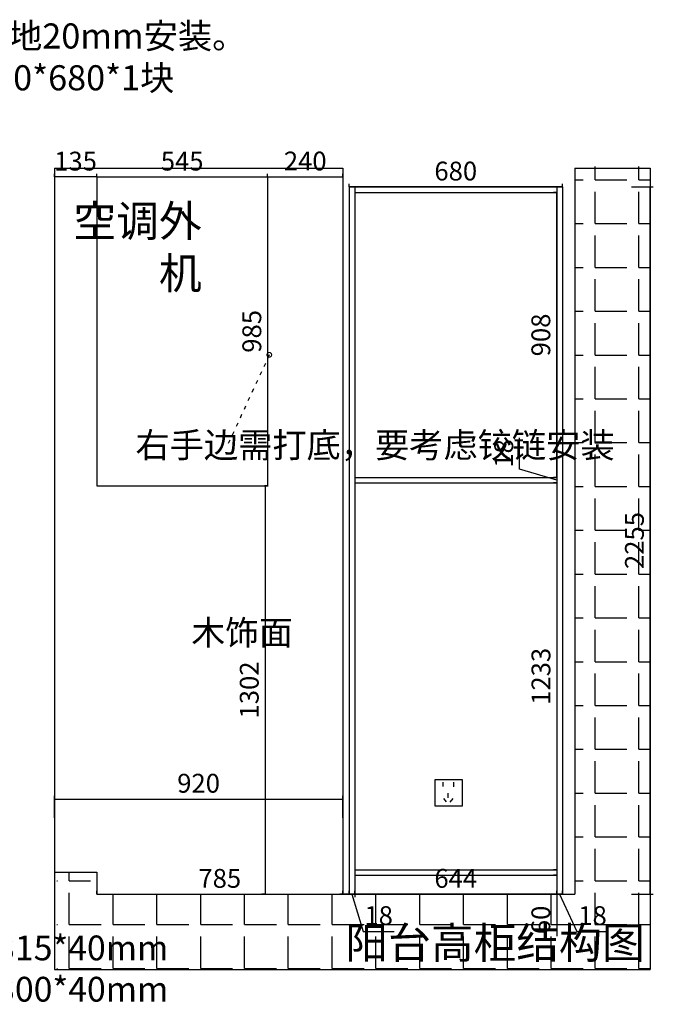
# Model space of a CAD drawing. Units: millimetres. Extents: x 597884 to 604216, y -151884 to -146540.
# Drawn here: x 600051 to 602072, y -151884 to -148744 of the extents above; entities that cross this region are included whole.
import ezdxf

# ---------------------------------------------------------------- set-up
doc = ezdxf.new("R2010")
doc.units = ezdxf.units.MM
doc.header["$PDMODE"] = 35
doc.linetypes.add('$0$ACAD_ISO03W100', pattern=[30, 12, -18])
doc.linetypes.add('ACAD_ISO03W100', pattern=[30, 12, -18])
doc.layers.add('2D', color=7, linetype='Continuous')
doc.layers.add('上水', color=7, linetype='Continuous')
doc.styles.add('ROMANC', font='simhei.ttf')
doc.styles.add('工程', font='txt', dxfattribs={"width": 0.6, "height": 70})
doc.dimstyles.new('x1aoguan③', dxfattribs={"dimscale": 20, "dimtxt": 3, "dimasz": 1.5, "dimexe": 0.5, "dimexo": 0.5, "dimtad": 1, "dimdec": 0, "dimdsep": 46, "dimtxsty": 'ROMANC', "dimblk": 'NONE', "dimcen": 2.5, "dimclrd": 3, "dimclre": 3, "dimadec": 0, "dimazin": 0, "dimtfac": 1, "dimtdec": 0, "dimtmove": 0, "dimatfit": 3, "dimldrblk": 'DOTSMALL', "dimfxl": 3, "dimfxlon": 1, "dimarcsym": 0})

# ---------------------------------------------------------------- blocks, each defined once
blk = doc.blocks.new('*D56')
at = {"color": 3, "lineweight": -2, "transparency": 16777216}
for p, q in [((602002, -149277.7), (602072, -149277.7)), ((602062, -151532.7), (602062, -149277.7)), ((602002, -151532.7), (602072, -151532.7))]:
    blk.add_line(p, q, dxfattribs=at)
at = {"layer": 'Defpoints', "color": 0, "transparency": 16777216}
for p in [(601782, -149277.7), (602062, -149277.7), (601822, -151532.7)]:
    blk.add_point(p, dxfattribs=at)
at = {"color": 0, "transparency": 16777216, "insert": (602019.5, -150405.2), "char_height": 60, "attachment_point": 5, "rotation": 90, "style": 'ROMANC'}
blk.add_mtext('2255', dxfattribs=at)
blk = doc.blocks.new('_DOTSMALL')
at = {"color": 0, "linetype": 'ByBlock', "const_width": 0.5}
blk.add_lwpolyline([(-0.0625, 0, 1), (0.0625, 0, 1)], format="xyb", close=True, dxfattribs=at)
blk = doc.blocks.new('_None')
blk = doc.blocks.new('*D57')
at = {"color": 3, "lineweight": -2, "transparency": 16777216}
for p, q in [((601102, -149277.7), (601102, -149267.7)), ((601782, -149277.7), (601102, -149277.7)), ((601782, -149277.7), (601782, -149267.7))]:
    blk.add_line(p, q, dxfattribs=at)
at = {"layer": 'Defpoints', "color": 0, "transparency": 16777216}
for p in [(601102, -149277.7), (601102, -149277.7), (601782, -149277.7)]:
    blk.add_point(p, dxfattribs=at)
at = {"color": 0, "transparency": 16777216, "insert": (601442, -149234.9), "char_height": 60, "attachment_point": 5, "style": 'ROMANC'}
blk.add_mtext('680', dxfattribs=at)
blk = doc.blocks.new('*D19')
at = {"color": 3, "lineweight": -2, "transparency": 16777216}
for p, q in [((601764, -150221.7), (601754, -150221.7)), ((601764, -150221.7), (601764, -151454.7)), ((601764, -151454.7), (601754, -151454.7))]:
    blk.add_line(p, q, dxfattribs=at)
at = {"layer": 'Defpoints', "color": 0, "transparency": 16777216}
for p in [(601764, -150221.7), (601764, -151454.7), (601764, -151454.7)]:
    blk.add_point(p, dxfattribs=at)
at = {"color": 0, "transparency": 16777216, "insert": (601721.5, -150838.2), "char_height": 60, "attachment_point": 5, "rotation": 90, "style": 'ROMANC'}
blk.add_mtext('1233', dxfattribs=at)
blk = doc.blocks.new('*D20')
at = {"color": 3, "lineweight": -2, "transparency": 16777216}
for p, q in [((601645.2, -150177.1), (601645.2, -150078)), ((601764, -150212.7), (601645.2, -150177.1)), ((601764, -150203.7), (601764, -150173.7)), ((601764, -150203.7), (601754, -150203.7)), ((601764, -150221.7), (601754, -150221.7)), ((601764, -150203.7), (601764, -150221.7)), ((601764, -150203.7), (601764, -150221.7)), ((601764, -150221.7), (601764, -150251.7))]:
    blk.add_line(p, q, dxfattribs=at)
at = {"layer": 'Defpoints', "color": 0, "transparency": 16777216}
for p in [(601764, -150203.7), (601764, -150221.7), (601764, -150221.7)]:
    blk.add_point(p, dxfattribs=at)
at = {"color": 0, "transparency": 16777216, "insert": (601602.7, -150127.5), "char_height": 60, "attachment_point": 5, "rotation": 90, "style": 'ROMANC'}
blk.add_mtext('18', dxfattribs=at)
blk = doc.blocks.new('*D21')
at = {"color": 3, "lineweight": -2, "transparency": 16777216}
for p, q in [((601120, -151472.7), (601120, -151542.7)), ((601764, -151532.7), (601120, -151532.7)), ((601764, -151532.7), (601764, -151522.7))]:
    blk.add_line(p, q, dxfattribs=at)
at = {"layer": 'Defpoints', "color": 0, "transparency": 16777216}
for p in [(601120, -151454.7), (601120, -151532.7), (601764, -151532.7)]:
    blk.add_point(p, dxfattribs=at)
at = {"color": 0, "transparency": 16777216, "insert": (601442, -151490.2), "char_height": 60, "attachment_point": 5, "style": 'ROMANC'}
blk.add_mtext('644', dxfattribs=at)
blk = doc.blocks.new('*D22')
at = {"color": 3, "lineweight": -2, "transparency": 16777216}
for p, q in [((601764, -151532.7), (601734, -151532.7)), ((601764, -151532.7), (601764, -151522.7)), ((601782, -151532.7), (601764, -151532.7)), ((601782, -151532.7), (601764, -151532.7)), ((601773, -151532.7), (601828.6, -151651.5)), ((601782, -151532.7), (601782, -151522.7)), ((601782, -151532.7), (601812, -151532.7)), ((601828.6, -151651.5), (601927.7, -151651.5))]:
    blk.add_line(p, q, dxfattribs=at)
at = {"layer": 'Defpoints', "color": 0, "transparency": 16777216}
for p in [(601764, -151532.7), (601764, -151532.7), (601782, -151532.7)]:
    blk.add_point(p, dxfattribs=at)
at = {"color": 0, "transparency": 16777216, "insert": (601878.2, -151609), "char_height": 60, "attachment_point": 5, "style": 'ROMANC'}
blk.add_mtext('18', dxfattribs=at)
blk = doc.blocks.new('*D23')
at = {"color": 3, "lineweight": -2, "transparency": 16777216}
for p, q in [((601102, -151532.7), (601072, -151532.7)), ((601102, -151532.7), (601102, -151522.7)), ((601120, -151532.7), (601102, -151532.7)), ((601120, -151532.7), (601102, -151532.7)), ((601111, -151532.7), (601146.6, -151651.5)), ((601120, -151532.7), (601120, -151522.7)), ((601120, -151532.7), (601150, -151532.7)), ((601146.6, -151651.5), (601245.7, -151651.5))]:
    blk.add_line(p, q, dxfattribs=at)
at = {"layer": 'Defpoints', "color": 0, "transparency": 16777216}
for p in [(601102, -151532.7), (601102, -151532.7), (601120, -151532.7)]:
    blk.add_point(p, dxfattribs=at)
at = {"color": 0, "transparency": 16777216, "insert": (601196.2, -151609), "char_height": 60, "attachment_point": 5, "style": 'ROMANC'}
blk.add_mtext('18', dxfattribs=at)
blk = doc.blocks.new('*D29')
at = {"color": 3, "lineweight": -2, "transparency": 16777216}
for p, q in [((601764, -149295.7), (601754, -149295.7)), ((601764, -150203.7), (601764, -149295.7)), ((601764, -150203.7), (601754, -150203.7))]:
    blk.add_line(p, q, dxfattribs=at)
at = {"layer": 'Defpoints', "color": 0, "transparency": 16777216}
for p in [(601764, -149295.7), (601764, -149295.7), (601764, -150203.7)]:
    blk.add_point(p, dxfattribs=at)
at = {"color": 0, "transparency": 16777216, "insert": (601721.1, -149749.7), "char_height": 60, "attachment_point": 5, "rotation": 90, "style": 'ROMANC'}
blk.add_mtext('908', dxfattribs=at)
blk = doc.blocks.new('*D41')
at = {"color": 3, "lineweight": -2, "transparency": 16777216}
for p, q in [((600842, -149245.7), (600852, -149245.7)), ((600842, -149245.7), (600842, -150230.7)), ((600842, -150230.7), (600832, -150230.7))]:
    blk.add_line(p, q, dxfattribs=at)
at = {"layer": 'Defpoints', "color": 0, "transparency": 16777216}
for p in [(600842, -149245.7), (600842, -150230.7), (600842, -150230.7)]:
    blk.add_point(p, dxfattribs=at)
at = {"color": 0, "transparency": 16777216, "insert": (600799.5, -149738.2), "char_height": 60, "attachment_point": 5, "rotation": 90, "style": 'ROMANC'}
blk.add_mtext('985', dxfattribs=at)
blk = doc.blocks.new('*D43')
at = {"color": 3, "lineweight": -2, "transparency": 16777216}
for p, q in [((601764, -151472.7), (601754, -151472.7)), ((601764, -151472.7), (601764, -151532.7)), ((601764, -151532.7), (601754, -151532.7)), ((601764, -151532.7), (601764, -151667))]:
    blk.add_line(p, q, dxfattribs=at)
at = {"layer": 'Defpoints', "color": 0, "transparency": 16777216}
for p in [(601764, -151472.7), (601764, -151532.7), (601764, -151532.7)]:
    blk.add_point(p, dxfattribs=at)
at = {"color": 0, "transparency": 16777216, "insert": (601721.1, -151614.9), "char_height": 60, "attachment_point": 5, "rotation": 90, "style": 'ROMANC'}
blk.add_mtext('60', dxfattribs=at)
blk = doc.blocks.new('*D3')
at = {"color": 3, "lineweight": -2, "transparency": 16777216}
for p, q in [((600162, -149245.7), (600162, -149235.7)), ((600297, -149245.7), (600162, -149245.7)), ((600297, -149245.7), (600297, -149235.7))]:
    blk.add_line(p, q, dxfattribs=at)
at = {"layer": 'Defpoints', "color": 0, "transparency": 16777216}
for p in [(600162, -149245.7), (600162, -149245.7), (600297, -149245.7)]:
    blk.add_point(p, dxfattribs=at)
at = {"color": 0, "transparency": 16777216, "insert": (600229.5, -149203.2), "char_height": 60, "attachment_point": 5, "style": 'ROMANC'}
blk.add_mtext('135', dxfattribs=at)
blk = doc.blocks.new('*D4')
at = {"color": 3, "lineweight": -2, "transparency": 16777216}
for p, q in [((600774.1, -150230.7), (600844.1, -150230.7)), ((600834.1, -150230.7), (600834.1, -151532.7)), ((600834.1, -151532.7), (600824.1, -151532.7))]:
    blk.add_line(p, q, dxfattribs=at)
at = {"layer": 'Defpoints', "color": 0, "transparency": 16777216}
for p in [(600297, -150230.7), (600834.1, -151532.7), (600834.1, -151532.7)]:
    blk.add_point(p, dxfattribs=at)
at = {"color": 0, "transparency": 16777216, "insert": (600791.3, -150881.7), "char_height": 60, "attachment_point": 5, "rotation": 90, "style": 'ROMANC'}
blk.add_mtext('1302', dxfattribs=at)
blk = doc.blocks.new('*D5')
at = {"color": 3, "lineweight": -2, "transparency": 16777216}
for p, q in [((600842, -149245.7), (600842, -149235.7)), ((600842, -149245.7), (601082, -149245.7)), ((601082, -149245.7), (601082, -149235.7))]:
    blk.add_line(p, q, dxfattribs=at)
at = {"layer": 'Defpoints', "color": 0, "transparency": 16777216}
for p in [(600842, -149245.7), (601082, -149245.7), (601082, -149245.7)]:
    blk.add_point(p, dxfattribs=at)
at = {"color": 0, "transparency": 16777216, "insert": (600962, -149202.9), "char_height": 60, "attachment_point": 5, "style": 'ROMANC'}
blk.add_mtext('240', dxfattribs=at)
blk = doc.blocks.new('*D6')
at = {"color": 3, "lineweight": -2, "transparency": 16777216}
for p, q in [((600297, -151532.7), (600297, -151522.7)), ((600297, -151532.7), (601082, -151532.7)), ((601082, -151532.7), (601082, -151522.7))]:
    blk.add_line(p, q, dxfattribs=at)
at = {"layer": 'Defpoints', "color": 0, "transparency": 16777216}
for p in [(600297, -151532.7), (601082, -151532.7), (601082, -151532.7)]:
    blk.add_point(p, dxfattribs=at)
at = {"color": 0, "transparency": 16777216, "insert": (600689.5, -151490.2), "char_height": 60, "attachment_point": 5, "style": 'ROMANC'}
blk.add_mtext('785', dxfattribs=at)
blk = doc.blocks.new('*D7')
at = {"color": 3, "lineweight": -2, "transparency": 16777216}
for p, q in [((600162, -151289.7), (600162, -151219.7)), ((600162, -151229.7), (601082, -151229.7)), ((601082, -151289.7), (601082, -151219.7))]:
    blk.add_line(p, q, dxfattribs=at)
at = {"layer": 'Defpoints', "color": 0, "transparency": 16777216}
for p in [(601082, -151229.7), (600162, -151462.7), (601082, -151462.7)]:
    blk.add_point(p, dxfattribs=at)
at = {"color": 0, "transparency": 16777216, "insert": (600622, -151186.9), "char_height": 60, "attachment_point": 5, "style": 'ROMANC'}
blk.add_mtext('920', dxfattribs=at)
blk = doc.blocks.new('*D8')
at = {"color": 3, "lineweight": -2, "transparency": 16777216}
for p, q in [((600297, -149245.7), (600297, -149235.7)), ((600297, -149245.7), (600842, -149245.7)), ((600842, -149245.7), (600842, -149235.7))]:
    blk.add_line(p, q, dxfattribs=at)
at = {"layer": 'Defpoints', "color": 0, "transparency": 16777216}
for p in [(600297, -149245.7), (600842, -149245.7), (600842, -149245.7)]:
    blk.add_point(p, dxfattribs=at)
at = {"color": 0, "transparency": 16777216, "insert": (600569.5, -149203.2), "char_height": 60, "attachment_point": 5, "style": 'ROMANC'}
blk.add_mtext('545', dxfattribs=at)

msp = doc.modelspace()

# ---------------------------------------------------------------- hatches: boundary and pattern name
h = msp.add_hatch()
h.set_pattern_fill('ANGLE', color=251, scale=20, style=0)
h.set_pattern_definition([(0, (258922.44, -82618), (0, 139.7), [101.6, -38.1]), (90, (258922.44, -82618), (-139.7, 9e-15), [101.6, -38.1])])
h.paths.add_polyline_path([(602064, -149212.7), (601824, -149212.7), (601824, -151532.7), (600277, -151532.7), (600277, -151462.7), (600170, -151462.7), (600170, -151772.7), (602064, -151772.7)])

# ---------------------------------------------------------------- linework, layer by layer
for p, q in [((600162, -149217.7), (600272, -149217.7)), ((600162, -149217.7), (600162, -151462.7)), ((600272, -149217.7), (601082, -149217.7)), ((601082, -149217.7), (601082, -151532.7)), ((601822, -149217.7), (602062, -149217.7)), ((601822, -149217.7), (601822, -151532.7)), ((602062, -149217.7), (602062, -151772.7)), ((600162, -151462.7), (600297, -151462.7)), ((600162, -151462.7), (600162, -151772.7)), ((600297, -151462.7), (600297, -151532.7)), ((600297, -151532.7), (601822, -151532.7)), ((600162, -151772.7), (602062, -151772.7))]:
    msp.add_line(p, q)
at = {"color": 5}
for p, q in [((600297, -149245.7), (600842, -149245.7)), ((600297, -149245.7), (600297, -150230.7)), ((600842, -149245.7), (600842, -150230.7)), ((600297, -150230.7), (600842, -150230.7))]:
    msp.add_line(p, q, dxfattribs=at)
at = {"color": 127}
for p, q in [((601102, -149277.7), (601782, -149277.7)), ((601102, -149277.7), (601102, -151532.7)), ((601120, -149277.7), (601120, -151532.7)), ((601764, -149277.7), (601764, -151532.7)), ((601782, -149277.7), (601782, -151532.7)), ((601120, -149295.7), (601764, -149295.7)), ((601120, -150203.7), (601764, -150203.7)), ((601120, -150221.7), (601764, -150221.7)), ((601120, -151454.7), (601764, -151454.7)), ((601120, -151472.7), (601764, -151472.7))]:
    msp.add_line(p, q, dxfattribs=at)
at = {"layer": '上水', "color": 1}
for p, q in [((601400.7, -151175.4), (601400.7, -151189.7)), ((601434.9, -151175.8), (601434.9, -151190.1)), ((601403.3, -151227.6), (601411.9, -151238.9)), ((601416.5, -151211.1), (601416.5, -151225.3)), ((601432.2, -151227.9), (601423.6, -151239.3))]:
    msp.add_line(p, q, dxfattribs=at)
msp.add_lwpolyline([(601462, -151252.7), (601376, -151252.7), (601376, -151166.7), (601462, -151166.7)], close=True, dxfattribs=at)

# ---------------------------------------------------------------- texts
at = {"color": 5, "insert": (600631.9, -149336.4), "char_height": 100, "width": 139.389, "attachment_point": 3}
msp.add_mtext('{\\fSimSun|b0|i0|c134|p54;空调外\\P机}', dxfattribs=at)
at = {"color": 1, "linetype": 'ACAD_ISO03W100', "lineweight": 15, "ltscale": 4, "insert": (600420.6, -150060.9), "char_height": 80, "attachment_point": 1, "style": '工程'}
msp.add_mtext_dynamic_manual_height_columns('{\\fSimSun|b1|i0|c134|p2;右手边需打底，要考虑铰链安装}', width=475.971, gutter_width=350, heights=[0], dxfattribs=at)
at = {"lineweight": 15, "char_height": 79, "attachment_point": 1, "style": '工程'}
for s, width, insert in [('{\\C35;木饰面}', 80.668, (600598.8, -150659.6)), ('门板料高2315*40mm\\P柜体料高2300*40mm', 676.362, (599485.6, -151664.7))]:
    msp.add_mtext_dynamic_manual_height_columns(s, width=width, gutter_width=350, heights=[0], dxfattribs=dict(at, insert=insert))
at = {"color": 4, "insert": (601089.7, -151637.9), "char_height": 100, "width": 971.806, "attachment_point": 1}
msp.add_mtext('{\\fSimSun|b0|i0|c134|p54;阳台高柜结构图 }', dxfattribs=at)
at = {"layer": '2D', "insert": (598769.5, -148756.3), "char_height": 80, "attachment_point": 1, "style": '工程'}
msp.add_mtext_dynamic_manual_height_columns('门板到顶，离顶3mm与离地20mm安装。^J门板后有柜体料封顶板高60*680*1块', width=1100.761, gutter_width=350, heights=[0], dxfattribs=at)

# ---------------------------------------------------------------- dimensions: what is measured, and where the dimension line sits
at = {"color": 43}
dim = msp.add_linear_dim(base=(600162, -149245.7), p1=(600297, -149245.7), p2=(600162, -149245.7), dimstyle='x1aoguan③', dxfattribs=at)
dim.commit()
dim.dimension.update_dxf_attribs({"geometry": '*D3', "text_midpoint": (600229.5, -149245.7), "dimtype": 128})
at = {"color": 5}
dim = msp.add_linear_dim(base=(600842, -149245.7), p1=(600297, -149245.7), p2=(600842, -149245.7), dimstyle='x1aoguan③', dxfattribs=at)
dim.commit()
dim.dimension.update_dxf_attribs({"geometry": '*D8', "text_midpoint": (600569.5, -149203.2)})
at = {"color": 43}
for base, p1, p2, picture, middle in [((601082, -149245.7), (600842, -149245.7), (601082, -149245.7), '*D5', (600962, -149202.9)), ((601082, -151229.7), (600162, -151462.7), (601082, -151462.7), '*D7', (600622, -151186.9)), ((601082, -151532.7), (600297, -151532.7), (601082, -151532.7), '*D6', (600689.5, -151490.2))]:
    dim = msp.add_linear_dim(base=base, p1=p1, p2=p2, dimstyle='x1aoguan③', dxfattribs=at)
    dim.commit()
    dim.dimension.update_dxf_attribs({"geometry": picture, "text_midpoint": middle})
at = {"color": 4}
dim = msp.add_linear_dim(base=(601102, -149277.7), p1=(601782, -149277.7), p2=(601102, -149277.7), dimstyle='x1aoguan③', override={"dimtmove": 1}, dxfattribs=at)
dim.commit()
dim.dimension.update_dxf_attribs({"geometry": '*D57', "text_midpoint": (601442, -149234.9)})
at = {"color": 5}
dim = msp.add_linear_dim(base=(600842, -150230.7), p1=(600842, -149245.7), p2=(600842, -150230.7), angle=90, dimstyle='x1aoguan③', dxfattribs=at)
dim.commit()
dim.dimension.update_dxf_attribs({"geometry": '*D41', "text_midpoint": (600799.5, -149738.2)})
at = {"color": 4}
for base, p1, p2, picture, middle in [((602062, -149277.7), (601822, -151532.7), (601782, -149277.7), '*D56', (602019.5, -150405.2)), ((601764, -149295.7), (601764, -150203.7), (601764, -149295.7), '*D29', (601721.1, -149749.7)), ((601764, -150221.7), (601764, -150203.7), (601764, -150221.7), '*D20', (601602.7, -150164.6)), ((601764, -151454.7), (601764, -150221.7), (601764, -151454.7), '*D19', (601721.5, -150838.2))]:
    dim = msp.add_linear_dim(base=base, p1=p1, p2=p2, angle=90, dimstyle='x1aoguan③', override={"dimtmove": 1}, dxfattribs=at)
    dim.commit()
    dim.dimension.update_dxf_attribs({"geometry": picture, "text_midpoint": middle})
at = {"color": 43}
for base, p1, p2, picture, middle in [((600834.1, -151532.7), (600297, -150230.7), (600834.1, -151532.7), '*D4', (600791.3, -150881.7)), ((601764, -151532.7), (601764, -151472.7), (601764, -151532.7), '*D43', (601721.1, -151614.9))]:
    dim = msp.add_linear_dim(base=base, p1=p1, p2=p2, angle=90, dimstyle='x1aoguan③', dxfattribs=at)
    dim.commit()
    dim.dimension.update_dxf_attribs({"geometry": picture, "text_midpoint": middle})
at = {"color": 4}
dim = msp.add_linear_dim(base=(601120, -151532.7), p1=(601764, -151532.7), p2=(601120, -151454.7), dimstyle='x1aoguan③', dxfattribs=at)
dim.commit()
dim.dimension.update_dxf_attribs({"geometry": '*D21', "text_midpoint": (601442, -151490.2)})
for base, p1, p2, picture, middle in [((601102, -151532.7), (601120, -151532.7), (601102, -151532.7), '*D23', (601159.1, -151651.5)), ((601764, -151532.7), (601782, -151532.7), (601764, -151532.7), '*D22', (601841.1, -151651.5))]:
    dim = msp.add_linear_dim(base=base, p1=p1, p2=p2, dimstyle='x1aoguan③', override={"dimtmove": 1}, dxfattribs=at)
    dim.commit()
    dim.dimension.update_dxf_attribs({"geometry": picture, "text_midpoint": middle, "dimtype": 128})

# ---------------------------------------------------------------- leaders
at = {"color": 5, "linetype": '$0$ACAD_ISO03W100'}
msp.add_leader([(600847.4, -149813), (600712.5, -150104.7)], dimstyle='x1aoguan③', override={"dimgap": 0.625, "dimtad": 0}, dxfattribs=at)

doc.saveas('drawing.dxf')
